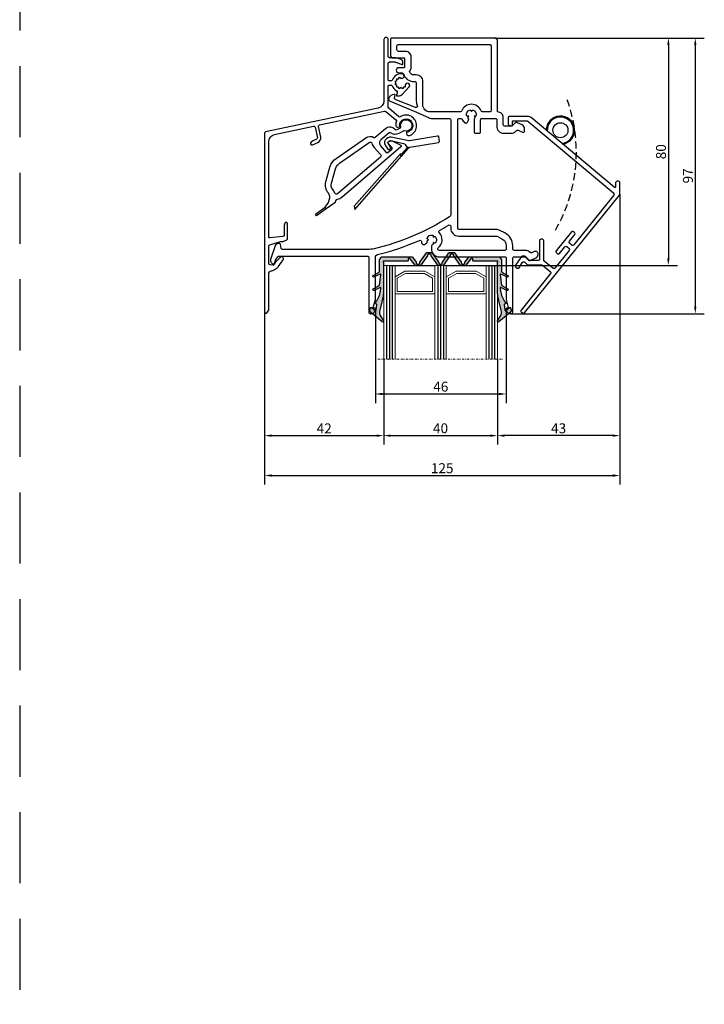
# Model space of a CAD drawing. Units: millimetres. Extents: x 6038 to 14624, y 670 to 4443.
# Drawn here: x 9824 to 10065, y 3761 to 4108 of the extents above; entities that cross this region are included whole.
import ezdxf

# ---------------------------------------------------------------- set-up
doc = ezdxf.new("R2010")
doc.units = ezdxf.units.MM
doc.linetypes.add('DGN Style 4', pattern=[1.542966, 0.771001, -0.385501, 0.000963751, -0.385501])
doc.linetypes.add('HIDDEN', pattern=[0.375, 0.25, -0.125])
doc.layers.get('0').update_dxf_attribs({"lineweight": 25})
doc.layers.add('Dimensions', color=7, linetype='Continuous', lineweight=25, true_color=0x008000)
doc.layers.add('glas en -rubbers', color=254, linetype='Continuous')
doc.styles.add('Note Text (ISO)', font='tahoma.ttf')
doc.dimstyles.new('Default (ISO)', dxfattribs={"dimtxt": 3.5, "dimasz": 2.5, "dimexe": 3.175, "dimexo": 0, "dimgap": 0.762, "dimtad": 1, "dimrnd": 1e-08, "dimzin": 0, "dimtxsty": 'Note Text (ISO)', "dimcen": 0.09, "dimdle": 10, "dimclrd": 256, "dimclre": 256, "dimclrt": 256, "dimazin": 0, "dimtfac": 1.001486, "dimtmove": 0, "dimatfit": 3, "dimfxl": 1, "dimtolj": 1, "dimtzin": 0, "dimlwd": -1, "dimlwe": -1, "dimarcsym": 0})

# ---------------------------------------------------------------- blocks, each defined once
blk = doc.blocks.new('*D363')
at = {"layer": 'Defpoints', "color": 0, "transparency": 16777216}
for p in [(9991.32, 4101.39), (9997.12, 4004.39), (10061.83, 4004.39)]:
    blk.add_point(p, dxfattribs=at)
at = {"layer": 'Dimensions', "transparency": 16777216}
for p, q in [((9991.32, 4101.39), (10065.01, 4101.39)), ((10061.83, 4098.89), (10061.83, 4006.89)), ((9997.12, 4004.39), (10065.01, 4004.39))]:
    blk.add_line(p, q, dxfattribs=at)
for points in [[(10061.41, 4098.89), (10062.25, 4098.89), (10061.83, 4101.39)], [(10061.41, 4006.89), (10062.25, 4006.89), (10061.83, 4004.39)]]:
    blk.add_solid(points, dxfattribs=at)
at = {"layer": 'Dimensions', "transparency": 16777216, "insert": (10059.25, 4052.89), "char_height": 3.5, "attachment_point": 5, "rotation": 90, "style": 'Note Text (ISO)'}
blk.add_mtext('\\A1;97', dxfattribs=at)
blk = doc.blocks.new('*D364')
at = {"layer": 'Defpoints', "color": 0, "transparency": 16777216}
for p in [(9991.32, 4101.39), (9990.32, 4021.39), (10052.37, 4021.39)]:
    blk.add_point(p, dxfattribs=at)
at = {"layer": 'Dimensions', "transparency": 16777216}
for p, q in [((9991.32, 4101.39), (10055.54, 4101.39)), ((10052.37, 4098.89), (10052.37, 4023.89)), ((9990.32, 4021.39), (10055.54, 4021.39))]:
    blk.add_line(p, q, dxfattribs=at)
for points in [[(10051.95, 4098.89), (10052.78, 4098.89), (10052.37, 4101.39)], [(10051.95, 4023.89), (10052.78, 4023.89), (10052.37, 4021.39)]]:
    blk.add_solid(points, dxfattribs=at)
at = {"layer": 'Dimensions', "transparency": 16777216, "insert": (10049.77, 4061.39), "char_height": 3.5, "attachment_point": 5, "rotation": 90, "style": 'Note Text (ISO)'}
blk.add_mtext('\\A1;80', dxfattribs=at)
blk = doc.blocks.new('*D372')
at = {"layer": 'Defpoints', "color": 0, "transparency": 16777216}
for p in [(9949.32, 4006.19), (9995.32, 4006.19), (9995.32, 3976.16)]:
    blk.add_point(p, dxfattribs=at)
at = {"layer": 'Dimensions', "transparency": 16777216}
for p, q in [((9949.32, 4006.19), (9949.32, 3972.98)), ((9995.32, 4006.19), (9995.32, 3972.98)), ((9951.82, 3976.16), (9992.82, 3976.16))]:
    blk.add_line(p, q, dxfattribs=at)
for points in [[(9951.82, 3976.57), (9951.82, 3975.74), (9949.32, 3976.16)], [(9992.82, 3976.57), (9992.82, 3975.74), (9995.32, 3976.16)]]:
    blk.add_solid(points, dxfattribs=at)
at = {"layer": 'Dimensions', "transparency": 16777216, "insert": (9972.32, 3978.74), "char_height": 3.5, "attachment_point": 5, "style": 'Note Text (ISO)'}
blk.add_mtext('\\A1;46', dxfattribs=at)
blk = doc.blocks.new('*D373')
at = {"layer": 'Defpoints', "color": 0, "transparency": 16777216}
for p in [(9952.24, 3988.39), (9992.24, 3988.39), (9992.24, 3961.5)]:
    blk.add_point(p, dxfattribs=at)
at = {"layer": 'Dimensions', "transparency": 16777216}
for p, q in [((9952.24, 3988.39), (9952.24, 3958.33)), ((9992.24, 3988.39), (9992.24, 3958.33)), ((9954.74, 3961.5), (9989.74, 3961.5))]:
    blk.add_line(p, q, dxfattribs=at)
for points in [[(9954.74, 3961.92), (9954.74, 3961.09), (9952.24, 3961.5)], [(9989.74, 3961.92), (9989.74, 3961.09), (9992.24, 3961.5)]]:
    blk.add_solid(points, dxfattribs=at)
at = {"layer": 'Dimensions', "transparency": 16777216, "insert": (9972.24, 3964.09), "char_height": 3.5, "attachment_point": 5, "style": 'Note Text (ISO)'}
blk.add_mtext('\\A1;40', dxfattribs=at)
blk = doc.blocks.new('*D374')
at = {"layer": 'Defpoints', "color": 0, "transparency": 16777216}
for p in [(9910.32, 4005.08), (9952.24, 3988.39), (9952.24, 3961.5)]:
    blk.add_point(p, dxfattribs=at)
at = {"layer": 'Dimensions', "transparency": 16777216}
for p, q in [((9910.32, 4005.08), (9910.32, 3958.33)), ((9952.24, 3988.39), (9952.24, 3958.33)), ((9912.82, 3961.5), (9949.74, 3961.5))]:
    blk.add_line(p, q, dxfattribs=at)
for points in [[(9912.82, 3961.92), (9912.82, 3961.09), (9910.32, 3961.5)], [(9949.74, 3961.92), (9949.74, 3961.09), (9952.24, 3961.5)]]:
    blk.add_solid(points, dxfattribs=at)
at = {"layer": 'Dimensions', "transparency": 16777216, "insert": (9931.32, 3964.05), "char_height": 3.5, "attachment_point": 5, "style": 'Note Text (ISO)'}
blk.add_mtext('\\A1;42', dxfattribs=at)
blk = doc.blocks.new('*D375')
at = {"layer": 'Defpoints', "color": 0, "transparency": 16777216}
for p in [(10035.33, 4046.48), (9992.24, 3988.39), (9992.24, 3961.5)]:
    blk.add_point(p, dxfattribs=at)
at = {"layer": 'Dimensions', "transparency": 16777216}
for p, q in [((10035.33, 4046.48), (10035.33, 3958.33)), ((9992.24, 3988.39), (9992.24, 3958.33)), ((10032.83, 3961.5), (9994.74, 3961.5))]:
    blk.add_line(p, q, dxfattribs=at)
for points in [[(9994.74, 3961.92), (9994.74, 3961.09), (9992.24, 3961.5)], [(10032.83, 3961.92), (10032.83, 3961.09), (10035.33, 3961.5)]]:
    blk.add_solid(points, dxfattribs=at)
at = {"layer": 'Dimensions', "transparency": 16777216, "insert": (10013.78, 3964.09), "char_height": 3.5, "attachment_point": 5, "style": 'Note Text (ISO)'}
blk.add_mtext('\\A1;43', dxfattribs=at)
blk = doc.blocks.new('*D376')
at = {"layer": 'Defpoints', "color": 0, "transparency": 16777216}
for p in [(10035.33, 4046.48), (9910.32, 4005.08), (10035.33, 3947.47)]:
    blk.add_point(p, dxfattribs=at)
at = {"layer": 'Dimensions', "transparency": 16777216}
for p, q in [((10035.33, 4046.48), (10035.33, 3944.29)), ((9910.32, 4005.08), (9910.32, 3944.29)), ((9912.82, 3947.47), (10032.83, 3947.47))]:
    blk.add_line(p, q, dxfattribs=at)
for points in [[(9912.82, 3947.89), (9912.82, 3947.05), (9910.32, 3947.47)], [(10032.83, 3947.89), (10032.83, 3947.05), (10035.33, 3947.47)]]:
    blk.add_solid(points, dxfattribs=at)
at = {"layer": 'Dimensions', "transparency": 16777216, "insert": (9972.82, 3950.05), "char_height": 3.5, "attachment_point": 5, "style": 'Note Text (ISO)'}
blk.add_mtext('\\A1;125', dxfattribs=at)
blk = doc.blocks.new('P0159610')
for points in [[(277.09, -58.47), (277.09, -63.97, 0.414214), (278.09, -64.97), (281.79, -64.97, -0.414214), (282.09, -65.27), (282.09, -68.12, -0.414214), (281.79, -68.42), (279.99, -68.42, 1), (279.99, -70.22), (281.17, -70.22, -0.330236), (281.65, -70.57, 0.330236), (285.29, -73.27), (285.69, -73.27, -0.414214), (286.19, -73.77), (286.19, -80.23, 0.10485), (286.52, -81.77, -0.674143), (285.87, -82.43), (278.74, -79.55, -0.414214), (278.47, -78.9), (278.77, -78.14, 0.531709), (278.59, -77.87), (278.4, -77.87, 0.323968), (276.5, -79.24, 0.394906), (276.96, -80.23), (285.4, -83.65), (290.42, -85.99, 0.109518), (291.69, -86.27), (297.79, -86.27, -0.414214), (298.29, -86.77), (298.29, -120.05, -0.255415), (297.83, -120.89, -0.085141), (271.37, -132.1, -0.057759), (269.08, -132.37), (239.18, -132.37, -0.354119), (238.7, -131.97), (238.41, -130.61, 0.434812), (237.78, -130.24), (237.06, -130.44, 0.244698), (236.72, -130.76), (234.94, -135.94, 0.286745), (235.18, -136.97), (235.54, -137.32, 0.548619), (236.36, -137.14), (236.68, -136.26, -0.043661), (236.72, -136.18), (237.44, -134.92, -0.267949), (237.88, -134.67), (268.99, -134.67, -0.414214), (269.49, -135.17), (269.49, -154.47, 0.414214), (269.99, -154.97), (270.19, -154.97, 0.414214), (271.79, -153.37), (271.79, -153.17, 0.414214), (271.59, -152.97), (271.25, -152.97, -0.493145), (271.06, -152.72), (271.78, -150.01, 0.065543), (271.79, -149.96), (271.79, -135.16, -0.345945), (272.55, -134.18, 0.044689), (287.3, -129.17, -0.492011), (287.99, -129.55, 0.050602), (288.18, -130.26, 0.462591), (289.04, -130.57), (289.78, -130.14, 0.362555), (290, -129.54, -0.362555), (290.13, -129.18), (290.5, -128.97), (290.13, -128.76, -0.362555), (290, -128.39, -0.366805), (291.9, -127.3, -0.362555), (292.15, -127.59), (292.15, -128.02), (292.52, -127.8, -0.362555), (292.89, -127.87, -0.366805), (292.89, -130.07, -0.362555), (292.52, -130.13), (292.15, -129.92), (292.15, -130.35, -0.362555), (291.9, -130.64, 0.362555), (291.49, -131.13), (291.49, -132.17, 0.414214), (294.29, -134.97), (317.44, -134.97, -0.414214), (317.79, -135.32), (317.79, -149.96, 0.065543), (317.8, -150.01), (318.52, -152.72, -0.493145), (318.33, -152.97), (317.99, -152.97, 0.414214), (317.79, -153.17), (317.79, -153.37, 0.414214), (319.39, -154.97), (319.59, -154.97, 0.414214), (320.09, -154.47), (320.09, -135.47, -0.414214), (320.59, -134.97), (324.22, -134.97, -0.198912), (324.57, -135.11), (325.38, -135.92, 0.315299), (326.51, -136.12), (328.21, -135.33, 0.267949), (329.07, -134.1, 0.57735), (327.65, -133.11), (326.77, -133.52, -0.31805), (326.2, -133.42, 0.201513), (324.42, -132.67), (320.59, -132.67, -0.414214), (320.09, -132.17), (320.09, -131.02, 0.282029), (317.36, -126.56), (315.61, -125.67, 0.118358), (314.34, -125.37), (301.29, -125.37, -0.414214), (300.79, -124.87), (300.79, -86.77, -0.414214), (301.29, -86.27), (301.84, -86.27, -0.285642), (302.29, -86.55, 0.107165), (303.25, -87.76, 0.462591), (304.15, -87.59), (304.58, -86.86, 0.362555), (304.47, -86.23, -0.362555), (304.4, -85.85), (304.61, -85.48), (304.19, -85.48, -0.362555), (303.89, -85.24, -0.366805), (304.99, -83.33, -0.362555), (305.35, -83.47), (305.57, -83.83), (305.78, -83.47, -0.362555), (306.14, -83.33, -0.366805), (307.24, -85.24, -0.362555), (306.94, -85.48), (306.52, -85.48), (306.73, -85.85, -0.362555), (306.67, -86.23, 0.220383), (306.49, -86.61), (306.49, -90.97, 0.414214), (306.99, -91.47), (308.29, -91.47, 0.414214), (308.79, -90.97), (308.79, -86.77, -0.414214), (309.29, -86.27), (313.99, -86.27, -0.414214), (314.49, -86.77), (314.49, -88.97, 0.414214), (316.99, -91.47), (319.43, -91.47, 0.198912), (321.2, -90.74), (321.45, -90.49, -0.315299), (322.01, -90.39), (323.58, -91.12, 0.548619), (324.29, -90.67), (324.29, -89.93, 0.291473), (323.42, -88.57), (321.8, -87.81, 0.315299), (320.67, -88.01), (319.86, -88.82, -0.198912), (319.51, -88.97), (317.29, -88.97, -0.414214), (316.79, -88.47), (316.79, -85.97, 0.414214), (314.79, -83.97), (314.79, -58.97, 0.414214), (313.79, -57.97), (277.59, -57.97, 0.414214)], [(311.99, -83.97), (309.45, -83.97, -0.31204), (308.98, -83.64, 0.691401), (302.15, -83.64, -0.31204), (301.68, -83.97), (290.99, -83.97, -0.414214), (288.49, -81.47), (288.49, -73.27, 0.414214), (286.19, -70.97), (285.29, -70.97, -0.360373), (283.81, -69.75, 0.170942), (284.39, -68.12), (284.39, -64.67, 0.414214), (282.39, -62.67), (279.89, -62.67, -0.414214), (279.39, -62.17), (279.39, -60.77, -0.414214), (279.89, -60.27), (311.99, -60.27, -0.414214), (312.49, -60.77), (312.49, -83.47, -0.414214)], [(298.29, -124.87, 0.414214), (301.09, -127.67), (314.34, -127.67, -0.118358), (314.57, -127.72), (316.31, -128.61, -0.282029), (317.79, -131.02), (317.79, -132.17, -0.414214), (317.29, -132.67), (294.24, -132.67, -0.703147), (293.92, -131.78, 0.436459), (294.23, -126.44, -0.492011), (294.35, -125.65, 0.010551), (297.53, -123.8, -0.586069), (298.29, -124.22)]]:
    blk.add_lwpolyline(points, format="xyb", close=True)
blk = doc.blocks.new('P0014230_Binnenprofiel')
blk.add_lwpolyline([(5.52, -49.05, 0.198912), (5.87, -49.2), (10.54, -49.19, -0.171831), (10.85, -49.3), (13.64, -51.56, -0.414214), (13.71, -52.26), (3.35, -65.07, 0.414214), (3.43, -65.77), (3.82, -66.09, 0.414214), (4.52, -66.01), (38, -24.61, 0.171831), (38.12, -24.29), (38.11, -20.28, 0.414214), (37.61, -19.78), (37.11, -19.78, 0.414214), (36.61, -20.28), (36.61, -21.67, -0.63707), (36.12, -21.9), (6.87, 2.61, 0.176327), (5.78, 3), (-0.7, 3, 0.414214), (-1.2, 2.5), (-1.2, 0.47, 0.315299), (-0.87, 0), (-0.1, -0.28, 0.520567), (0.3, 0), (0.3, 1.2, -0.414214), (0.6, 1.5), (5.36, 1.5, -0.176327), (5.68, 1.39), (35.95, -23.98, -0.409111), (36.02, -24.68), (21.89, -42.15, -0.414214), (21.18, -42.23), (20.41, -41.6, -0.414214), (20.33, -40.9), (22.22, -38.56, 0.414214), (22.14, -37.86), (21.75, -37.55, 0.414214), (21.05, -37.62), (15.71, -44.23, 0.414214), (15.78, -44.93), (16.17, -45.25, 0.414214), (16.87, -45.17), (18.76, -42.84, -0.414214), (19.46, -42.76), (20.24, -43.39, -0.414214), (20.31, -44.1), (15.28, -50.32, -0.414214), (14.58, -50.39), (11.52, -47.91, -0.226277), (11.33, -47.53), (11.33, -40.69, 0.414214), (10.83, -40.19), (10.33, -40.19, 0.414214), (9.83, -40.69), (9.83, -47.19, -0.414214), (9.33, -47.69), (6.49, -47.7, -0.198912), (6.14, -47.55), (4.86, -46.27, 0.198912), (4.44, -46.1), (3.94, -46.1, 0.186365), (3.53, -46.25, 0.062357), (3.23, -46.61), (1.41, -49.35, 0.414214), (1.56, -50.05), (1.97, -50.32, 0.414214), (2.67, -50.18), (3.91, -48.29, -0.4743), (4.68, -48.22)], format="xyb", close=True)
blk = doc.blocks.new('Hendel')
blk.add_lwpolyline([(0.85, -4.93, 2.157123), (-5, -0.03, 2.157123)], format="xyb")
blk.add_circle((0, 0), 2.65)
at = {"linetype": 'HIDDEN', "ltscale": 10}
blk.add_arc((-49.22, -7.69), 54.82, 329.9739, 19.9057, dxfattribs=at)
blk.add_arc((0, 0), 4.65, 276.0213, 184.0529)
blk = doc.blocks.new('Zelfregelende_Klep')
for points in [[(-3.99, -1.35, 0.353403), (-3.25, -1.48), (-2.08, -0.83, 0.339071), (-1.94, -0.49, -4.022808), (-0.68, -1.88, 0.218217), (-0.93, -1.9), (-2.68, -2.88, -0.313086), (-5.52, -2.61, 0.36825), (-6.04, -2.61), (-8.91, -5.07, 0.414214), (-9.08, -7.19), (-7.06, -9.54), (-7.05, -9.55, 0.403241), (-6.5, -9.58), (-5.1, -8.39, 0.418408), (-5.06, -7.82), (-6.04, -6.71, -0.030699), (-6.07, -6.68), (-6.34, -6.36, -0.414214), (-6.3, -5.79), (-6.04, -5.57, -0.172643), (-5.79, -5.47), (-5.2, -5.46, -0.117558), (-5.02, -5.5), (-1.98, -6.95, -0.530512), (-1.88, -7.6), (-22.66, -25.4, -0.16336), (-24.31, -26.07, 0.328737), (-24.86, -26.53, -0.014211), (-24.97, -26.92, -0.164207), (-25.19, -27.24), (-28.15, -29.37), (-28.53, -28.83, -0.32136), (-28.46, -28.49, 0.175723), (-26.89, -25.46, 0.214742), (-27.37, -23.89, -0.253157), (-28.29, -19.81), (-26.85, -14.7, -0.173189), (-24.71, -11.69), (-14.19, -4.33, -0.293954), (-11.37, -4.23, 0.320834), (-10.91, -4.18), (-7.32, -1.11, -0.410032), (-4, -1.34)], [(-23.55, -13.33), (-13.04, -5.98, -0.507982), (-12.12, -6.29, 0.10584), (-11.3, -7.75), (-9.04, -10.31, -0.418408), (-9.1, -11.17), (-24.17, -24.07, -0.522227), (-25.12, -23.82, 0.090998), (-25.86, -22.58, -0.253157), (-26.36, -20.35), (-24.92, -15.25, -0.173189)], [(0.78, -8.07), (1.05, -7.77, -0.173038), (1.28, -7.64), (11.34, -5.98, 0.414214), (11.67, -5.52), (11.44, -4.1, 0.414214), (10.98, -3.77), (1.07, -5.4, -0.090418), (0.93, -5.4), (-5.28, -4.16, 0.198616), (-6.48, -4.4), (-7, -4.74, 0.414214), (-7.44, -6.96), (-6.53, -8.33, 0.414214), (-5.97, -8.44), (-5.64, -8.22, 0.414214), (-5.53, -7.67), (-6.44, -6.3, -0.414214), (-6.33, -5.74), (-5.82, -5.4, -0.203452), (-5.51, -5.34), (-0.99, -6.33, -0.205257), (-0.35, -6.79), (0.11, -7.48)], [(-1.64, -10.83), (0.78, -8.07), (0.11, -7.48), (0.17, -7.57, -0.339454), (0.14, -8.05), (-1.64, -10.08), (-2.21, -10.11), (-2.32, -10.24)]]:
    blk.add_lwpolyline(points, format="xyb", close=True)
blk.add_lwpolyline([(-18.16, -29.6), (-1.64, -10.83), (-2.32, -10.24), (-18.34, -28.44)], close=True)
blk.add_lwpolyline([(-28.15, -29.37), (-31.56, -31.82), (-31.97, -31.25), (-28.55, -28.79)])
blk = doc.blocks.new('P0014110_Buitenprofiel')
blk.add_lwpolyline([(-34.6, -69.95), (-34.6, -64.75, 0.877506), (-35.58, -64.62), (-35.78, -65.37, 0.065243), (-35.8, -65.5), (-35.8, -68.79, -0.383864), (-36.25, -69.28), (-40.92, -69.78, -0.445229), (-41.25, -69.48), (-41.25, -35.82, -0.354119), (-39.27, -33.37), (-25.52, -30.45, -0.414214), (-24.92, -30.83), (-24.14, -34.5, -0.359037), (-24.44, -35.07), (-25.67, -35.59, 0.065243), (-25.78, -35.66), (-26.39, -36.13, 0.877506), (-25.89, -36.99), (-23.97, -36.17, 0.359037), (-22.97, -34.26), (-23.75, -30.58, -0.414214), (-23.36, -29.99), (-0.52, -25.14, -0.230594), (-0.1, -25.24), (3.5, -28.26, -0.342856), (3.63, -28.86, 0.155833), (3.44, -30.28, 0.415284), (4.13, -30.76), (4.62, -30.68, 0.488037), (4.85, -30.26, -0.181695), (4.8, -29.56, -1.447401), (8.28, -32.26, -0.178345), (7.6, -32.39, 0.461127), (7.25, -32.69), (7.25, -33.19, 0.443081), (7.91, -33.78, 0.097208), (8.78, -33.52, 1.053531), (4.99, -27.17, -0.333192), (4.51, -27.15), (0.93, -24.15, -0.221968), (0.75, -23.76), (0.75, -16.3, -0.414214), (1.05, -16), (1.91, -16, -0.327538), (2.2, -16.21, 0.188176), (3.65, -18.02, -0.364395), (3.94, -18.81), (3.67, -19.54, 0.520567), (3.86, -19.81), (4.3, -19.81, 0.207839), (5.76, -19.17), (8.14, -16.63, 1.22378), (6.85, -15.83, -0.05225), (6.69, -16.15), (6.72, -16.75), (6.09, -16.67), (5.77, -17.29), (5.26, -16.9), (4.68, -17.27), (4.43, -16.68), (3.74, -16.71), (3.82, -16.08), (3.21, -15.76), (3.6, -15.25), (3.23, -14.67), (3.82, -14.42), (3.79, -13.74), (4.43, -13.82), (4.75, -13.21), (5.26, -13.6, -0.029882), (5.45, -13.61, 1), (5.65, -12.07, 0.362236), (2.2, -14.29, -0.327538), (1.91, -14.5), (1.05, -14.5, -0.414214), (0.75, -14.2), (0.75, -8.35, -0.414214), (1.25, -7.85), (3.01, -7.85, -0.087489), (3.35, -7.91), (5.68, -8.76, 0.520567), (5.95, -8.57), (5.95, -7.96, 0.315299), (5.29, -7.02), (3.86, -6.5, 0.087489), (3.01, -6.35), (1.25, -6.35, -0.414214), (0.75, -5.85), (0.75, 0, 1), (-0.75, 0), (-0.75, -21.63, -0.354119), (-2.73, -24.07), (-42.35, -32.49, 0.354119), (-42.75, -32.98), (-42.75, -95.75, 0.742056), (-41.83, -96.03), (-41.33, -95.28, 0.148069), (-41.25, -95), (-41.25, -82.34, -0.365977), (-40.42, -81.35, 0.071707), (-39.87, -81.18), (-38.71, -80.61, 0.130335), (-37.94, -79.94), (-36.22, -77.43, 0.900379), (-37.21, -76.59), (-38.69, -78, 0.06905), (-38.77, -78.11), (-39.36, -79.1, -0.284386), (-39.82, -79.35), (-40.78, -79.28, -0.39391), (-41.25, -78.78), (-41.25, -72.63, -0.334595), (-40.89, -72.15), (-37.15, -71.07, -0.069927), (-36.88, -71.04), (-36.61, -71.04, 0.118358), (-35.7, -70.82), (-34.87, -70.4, 0.282029)], format="xyb", close=True)
blk = doc.blocks.new('Variavent_Assy_40')
for name, p in [('P0014110_Buitenprofiel', (9953.07, 4100.82)), ('P0159610', (9677.53, 4159.36)), ('Hendel', (10014.41, 4068.94)), ('P0014230_Binnenprofiel', (9997.21, 4070.77)), ('Zelfregelende_Klep', (9960.2, 4070.66))]:
    blk.add_blockref(name, p)

msp = doc.modelspace()

# ---------------------------------------------------------------- hatches: boundary and pattern name
at = {"layer": 'glas en -rubbers'}
h = msp.add_hatch(color=4, dxfattribs=at)
h.dxf.hatch_style = 1
h.paths.add_polyline_path([(9967.598, 4024.739, 0.2461649), (9967.653, 4024.916, -0.4679927), (9968.047, 4025.387), (9968.497, 4025.387, -0.4679927), (9968.89, 4024.916, 0.2461649), (9968.945, 4024.739), (9971.238, 4021.446, 0.1989124), (9971.379, 4021.387), (9973.092, 4021.387, 0.1989124), (9973.234, 4021.446), (9975.526, 4024.739, 0.2461649), (9975.581, 4024.916, -0.4679927), (9975.975, 4025.387), (9976.425, 4025.387, -0.4679927), (9976.819, 4024.916, 0.2461649), (9976.874, 4024.739), (9979.166, 4021.446, 0.1989124), (9979.308, 4021.387), (9981.021, 4021.387, 0.1989124), (9981.162, 4021.446), (9982.945, 4023.729, -0.1989124), (9983.086, 4023.787), (9983.425, 4023.787, -0.4142136), (9983.625, 4023.587), (9983.625, 4023.087, 0.4142136), (9983.825, 4022.887), (9992.225, 4022.887, -0.767327), (9992.325, 4022.514, 0.2679492), (9992.225, 4022.341), (9992.225, 4012.649, 0.0655435), (9992.707, 4008.99), (9993.617, 4005.593, -0.1305221), (9993.534, 4004.052), (9992.266, 4001.889, 0.8390996), (9992.716, 4001.506), (9996.649, 4004.761, 0.3273334), (9996.996, 4006.138), (9996.847, 4006.504, 0.5067804), (9996.534, 4006.583), (9995.21, 4005.487, -0.5917214), (9994.884, 4005.616), (9994.636, 4007.592, -0.3746696), (9994.783, 4007.81), (9995.073, 4007.887, 0.5317094), (9995.181, 4008.201), (9994.974, 4008.475, -0.1272161), (9993.342, 4012.416), (9993.205, 4013.391, -0.5949375), (9993.487, 4013.6), (9995.598, 4012.616, 0.9572917), (9995.875, 4013.147), (9993.809, 4014.34, -0.2308682), (9993.711, 4014.485), (9993.205, 4018.091, -0.5949375), (9993.487, 4018.3), (9995.598, 4017.316, 0.9572917), (9995.875, 4017.847), (9993.825, 4019.031, -0.2679492), (9993.725, 4019.204), (9993.725, 4023.317, 0.1703036), (9993.681, 4023.442), (9992.985, 4024.312, 0.2278378), (9992.829, 4024.387), (9982.272, 4024.387, 0.1989124), (9982.131, 4024.329), (9980.838, 4022.536, 0.2461649), (9980.783, 4022.359, -0.4679927), (9980.389, 4021.887), (9979.939, 4021.887, -0.4679927), (9979.546, 4022.359, 0.2461649), (9979.49, 4022.536), (9977.198, 4025.829, 0.1989124), (9977.056, 4025.887), (9975.344, 4025.887, 0.1989124), (9975.202, 4025.829), (9972.91, 4022.536, 0.2461649), (9972.854, 4022.359, -0.4679927), (9972.461, 4021.887), (9972.011, 4021.887, -0.4679927), (9971.617, 4022.359, 0.2461649), (9971.562, 4022.536), (9969.269, 4025.829, 0.1989124), (9969.128, 4025.887), (9967.415, 4025.887, 0.1989124), (9967.274, 4025.829), (9964.981, 4022.536, 0.2461649), (9964.926, 4022.359, -0.4679927), (9964.532, 4021.887), (9964.082, 4021.887, -0.4679927), (9963.689, 4022.359, 0.2461649), (9963.633, 4022.536), (9962.341, 4024.329, 0.1989124), (9962.199, 4024.387), (9951.621, 4024.387, 0.2278378), (9951.465, 4024.312), (9950.769, 4023.442, 0.1703036), (9950.725, 4023.317), (9950.725, 4019.204, -0.2679492), (9950.625, 4019.031), (9948.575, 4017.847, 0.9572917), (9948.852, 4017.316), (9950.963, 4018.3, -0.5949375), (9951.245, 4018.091), (9950.739, 4014.485, -0.2308682), (9950.641, 4014.34), (9948.575, 4013.147, 0.9572917), (9948.852, 4012.616), (9950.963, 4013.6, -0.5949375), (9951.245, 4013.391), (9951.108, 4012.416, -0.1272161), (9949.476, 4008.475), (9949.269, 4008.201, 0.5317094), (9949.377, 4007.887), (9949.667, 4007.81, -0.3746696), (9949.814, 4007.592), (9949.566, 4005.616, -0.5917214), (9949.24, 4005.487), (9947.916, 4006.583, 0.5067804), (9947.603, 4006.504), (9947.454, 4006.138, 0.3273334), (9947.801, 4004.761), (9951.734, 4001.506, 0.8390996), (9952.184, 4001.889), (9950.916, 4004.052, -0.1305221), (9950.833, 4005.593), (9951.743, 4008.99, 0.0655435), (9952.225, 4012.649), (9952.225, 4022.341, 0.2679492), (9952.125, 4022.514, -0.767327), (9952.225, 4022.887), (9960.647, 4022.887, 0.4142136), (9960.847, 4023.087), (9960.847, 4023.587, -0.4142136), (9961.047, 4023.787), (9961.385, 4023.787, -0.1989124), (9961.527, 4023.729), (9963.31, 4021.446, 0.1989124), (9963.451, 4021.387), (9965.164, 4021.387, 0.1989124), (9965.305, 4021.446)])

# ---------------------------------------------------------------- linework, layer by layer
at = {"linetype": 'HIDDEN', "ltscale": 100}
msp.add_line((9824.223, 4316.514), (9824.223, 761.452), dxfattribs=at)
at = {"layer": 'glas en -rubbers', "color": 5, "linetype": 'Continuous', "lineweight": 0, "extrusion": (0, 0, -1)}
for p, q in [((9952.236, 4021.387), (9952.236, 3988.387)), ((9959.7, 4019.387), (9956.236, 4017.387)), ((9970.236, 4021.387), (9970.236, 3988.387)), ((9988.236, 4021.387), (9988.236, 3988.387))]:
    msp.add_line(p, q, dxfattribs=at)
at = {"layer": 'glas en -rubbers', "color": 5, "extrusion": (0, 0, -1)}
for p, q in [((9953.236, 4021.387), (9953.236, 3988.387)), ((9954.236, 4021.387), (9954.236, 3988.387)), ((9955.236, 4021.387), (9955.236, 3988.387)), ((9971.236, 4021.387), (9971.236, 3988.387)), ((9972.236, 4021.387), (9972.236, 3988.387)), ((9973.236, 4021.387), (9973.236, 3988.387)), ((9989.236, 4021.387), (9989.236, 3988.387)), ((9990.236, 4021.387), (9990.236, 3988.387)), ((9991.236, 4021.387), (9991.236, 3988.387))]:
    msp.add_line(p, q, dxfattribs=at)
at = {"layer": 'glas en -rubbers', "color": 5}
for p, q in [((9954.236, 4021.387), (9970.236, 4021.387)), ((9974.236, 4021.387), (9990.236, 4021.387))]:
    msp.add_line(p, q, dxfattribs=at)
at = {"layer": 'glas en -rubbers', "color": 5, "linetype": 'DGN Style 4', "lineweight": 0}
msp.add_line((9950.236, 3988.387), (9994.236, 3988.387), dxfattribs=at)
at = {"layer": 'glas en -rubbers', "color": 4}
msp.add_lwpolyline([(9993.725, 4023.317), (9993.725, 4019.204, 0.2679492), (9993.825, 4019.031), (9995.875, 4017.847, -0.9572917), (9995.598, 4017.316), (9993.487, 4018.3, 0.5949375), (9993.205, 4018.091), (9993.711, 4014.485, 0.2308682), (9993.809, 4014.34), (9995.875, 4013.147, -0.9572917), (9995.598, 4012.616), (9993.487, 4013.6, 0.5949375), (9993.205, 4013.391), (9993.342, 4012.416, 0.1272161), (9994.974, 4008.475), (9995.181, 4008.201, -0.5317094), (9995.073, 4007.887), (9994.783, 4007.81, 0.3746696), (9994.636, 4007.592), (9994.884, 4005.616, 0.5917214), (9995.21, 4005.487), (9996.534, 4006.583, -0.5067804), (9996.847, 4006.504), (9996.996, 4006.138, -0.3273334), (9996.649, 4004.761), (9992.716, 4001.506, -0.8390996), (9992.266, 4001.889), (9993.534, 4004.052, 0.1305221), (9993.617, 4005.593), (9992.707, 4008.99, -0.0655435), (9992.225, 4012.649), (9992.225, 4022.341, -0.2679492), (9992.325, 4022.514, 0.767327), (9992.225, 4022.887), (9983.825, 4022.887, -0.4142136), (9983.625, 4023.087), (9983.625, 4023.587, 0.4142136), (9983.425, 4023.787), (9983.086, 4023.787, 0.1989124), (9982.945, 4023.729), (9981.162, 4021.446, -0.1989124), (9981.021, 4021.387), (9979.308, 4021.387, -0.1989124), (9979.166, 4021.446), (9976.874, 4024.739, -0.2461649), (9976.819, 4024.916, 0.4679927), (9976.425, 4025.387), (9975.975, 4025.387, 0.4679927), (9975.581, 4024.916, -0.2461649), (9975.526, 4024.739), (9973.234, 4021.446, -0.1989124), (9973.092, 4021.387), (9971.379, 4021.387, -0.1989124), (9971.238, 4021.446), (9968.945, 4024.739, -0.2461649), (9968.89, 4024.916, 0.4679927), (9968.497, 4025.387), (9968.047, 4025.387, 0.4679927), (9967.653, 4024.916, -0.2461649), (9967.598, 4024.739), (9965.305, 4021.446, -0.1989124), (9965.164, 4021.387), (9963.451, 4021.387, -0.1989124), (9963.31, 4021.446), (9961.527, 4023.729, 0.1989124), (9961.385, 4023.787), (9961.047, 4023.787, 0.4142136), (9960.847, 4023.587), (9960.847, 4023.087, -0.4142136), (9960.647, 4022.887), (9952.225, 4022.887, 0.767327), (9952.125, 4022.514, -0.2679492), (9952.225, 4022.341), (9952.225, 4012.649, -0.0655435), (9951.743, 4008.99), (9950.833, 4005.593, 0.1305221), (9950.916, 4004.052), (9952.184, 4001.889, -0.8390996), (9951.734, 4001.506), (9947.801, 4004.761, -0.3273334), (9947.454, 4006.138), (9947.603, 4006.504, -0.5067804), (9947.916, 4006.583), (9949.24, 4005.487, 0.5917214), (9949.566, 4005.616), (9949.814, 4007.592, 0.3746696), (9949.667, 4007.81), (9949.377, 4007.887, -0.5317094), (9949.269, 4008.201), (9949.476, 4008.475, 0.1272161), (9951.108, 4012.416), (9951.245, 4013.391, 0.5949375), (9950.963, 4013.6), (9948.852, 4012.616, -0.9572917), (9948.575, 4013.147), (9950.641, 4014.34, 0.2308682), (9950.739, 4014.485), (9951.245, 4018.091, 0.5949375), (9950.963, 4018.3), (9948.852, 4017.316, -0.9572917), (9948.575, 4017.847), (9950.625, 4019.031, 0.2679492), (9950.725, 4019.204), (9950.725, 4023.317, -0.1703036), (9950.769, 4023.442), (9951.465, 4024.312, -0.2278378), (9951.621, 4024.387), (9962.199, 4024.387, -0.1989124), (9962.341, 4024.329), (9963.633, 4022.536, -0.2461649), (9963.689, 4022.359, 0.4679927), (9964.082, 4021.887), (9964.532, 4021.887, 0.4679927), (9964.926, 4022.359, -0.2461649), (9964.981, 4022.536), (9967.274, 4025.829, -0.1989124), (9967.415, 4025.887), (9969.128, 4025.887, -0.1989124), (9969.269, 4025.829), (9971.562, 4022.536, -0.2461649), (9971.617, 4022.359, 0.4679927), (9972.011, 4021.887), (9972.461, 4021.887, 0.4679927), (9972.854, 4022.359, -0.2461649), (9972.91, 4022.536), (9975.202, 4025.829, -0.1989124), (9975.344, 4025.887), (9977.056, 4025.887, -0.1989124), (9977.198, 4025.829), (9979.49, 4022.536, -0.2461649), (9979.546, 4022.359, 0.4679927), (9979.939, 4021.887), (9980.389, 4021.887, 0.4679927), (9980.783, 4022.359, -0.2461649), (9980.838, 4022.536), (9982.131, 4024.329, -0.1989124), (9982.272, 4024.387), (9992.829, 4024.387, -0.2278378), (9992.985, 4024.312), (9993.681, 4023.442, -0.1703036)], format="xyb", close=True, dxfattribs=at)
at = {"layer": 'glas en -rubbers', "color": 5, "linetype": 'Continuous', "lineweight": 0, "flags": 128}
for points in [[(9952.236, 4021.387), (9956.236, 4021.387), (9956.236, 3988.387)], [(9970.236, 4021.387), (9974.236, 4021.387), (9974.236, 3988.387)], [(9988.236, 4021.387), (9992.236, 4021.387), (9992.236, 3988.387)]]:
    msp.add_lwpolyline(points, dxfattribs=at)
at = {"layer": 'glas en -rubbers', "color": 5, "linetype": 'Continuous', "lineweight": 0, "extrusion": (0, 0, -1)}
for points in [[(-9970.236, 4011.387), (-9970.236, 4017.387), (-9966.772, 4019.387), (-9959.7, 4019.387), (-9956.236, 4017.387), (-9956.236, 4011.387)], [(-9966.557, 4018.587), (-9959.914, 4018.587), (-9957.036, 4016.926), (-9957.036, 4012.187), (-9969.436, 4012.187), (-9969.436, 4016.926)], [(-9988.236, 4011.387), (-9988.236, 4017.387), (-9984.772, 4019.387), (-9977.7, 4019.387), (-9974.236, 4017.387), (-9974.236, 4011.387)], [(-9984.557, 4018.587), (-9977.914, 4018.587), (-9975.036, 4016.926), (-9975.036, 4012.187), (-9987.436, 4012.187), (-9987.436, 4016.926)]]:
    msp.add_lwpolyline(points, close=True, dxfattribs=at)

# ---------------------------------------------------------------- block references
msp.add_blockref('Variavent_Assy_40', (0, 0))

# ---------------------------------------------------------------- dimensions: what is measured, and where the dimension line sits
at = {"layer": 'Dimensions'}
for base, p2, picture, middle in [((10052.367, 4021.387), (9990.323, 4021.387), '*D364', (10052.367, 4061.388)), ((10061.831, 4004.388), (9997.123, 4004.388), '*D363', (10061.831, 4052.888))]:
    dim = msp.add_linear_dim(base=base, p1=(9991.323, 4101.388), p2=p2, angle=90, dimstyle='Default (ISO)', override={"dimdec": 0}, dxfattribs=at)
    dim.commit()
    dim.dimension.update_dxf_attribs({"geometry": picture, "text_midpoint": middle, "dimtype": 160})
for base, p1, p2, picture, middle in [((10035.33, 3947.469), (9910.32, 4005.078), (10035.33, 4046.481), '*D376', (9972.825, 3947.469)), ((9992.236, 3961.502), (10035.33, 4046.481), (9992.236, 3988.387), '*D375', (10013.783, 3961.502)), ((9952.236, 3961.502), (9910.32, 4005.078), (9952.236, 3988.387), '*D374', (9931.322, 3961.502)), ((9995.323, 3976.157), (9949.323, 4006.188), (9995.323, 4006.188), '*D372', (9972.323, 3976.157)), ((9992.236, 3961.502), (9952.236, 3988.387), (9992.236, 3988.387), '*D373', (9972.236, 3961.502))]:
    dim = msp.add_linear_dim(base=base, p1=p1, p2=p2, dimstyle='Default (ISO)', override={"dimdec": 0}, dxfattribs=at)
    dim.commit()
    dim.dimension.update_dxf_attribs({"geometry": picture, "text_midpoint": middle, "dimtype": 160})

doc.saveas('drawing.dxf')
